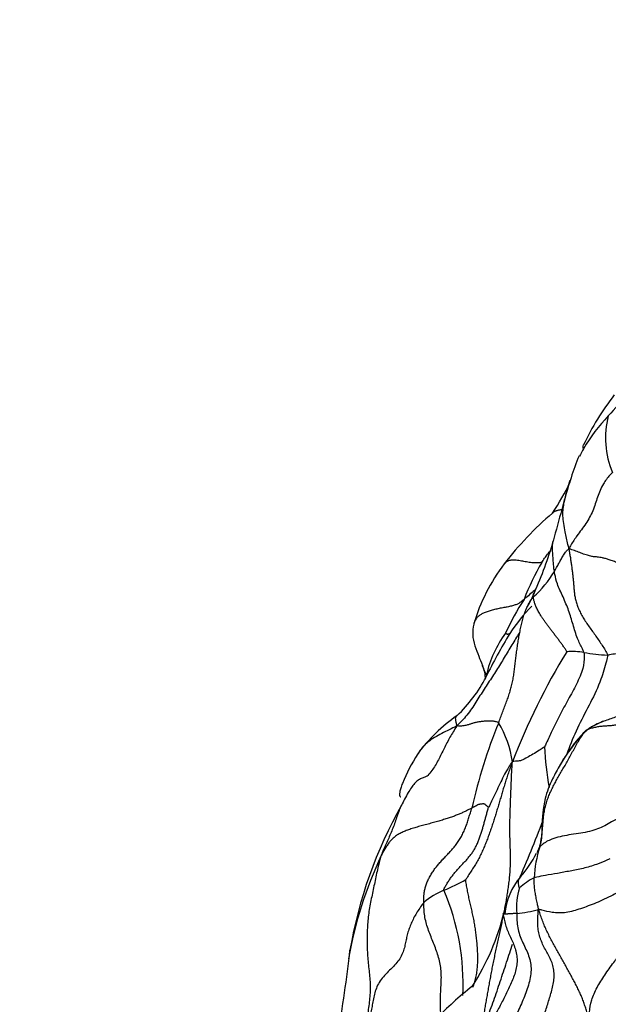
# Model space of a CAD drawing. Units: millimetres. Extents: x 0 to 1478, y 0 to 1758.
# Drawn here: x 367 to 379, y 449 to 469 of the extents above; entities that cross this region are included whole.
import ezdxf
from ezdxf import colors
from ezdxf.entities.mleader import LeaderData, LeaderLine
from ezdxf.math import Vec2, Vec3

# ---------------------------------------------------------------- set-up
doc = ezdxf.new("R2010")
doc.units = ezdxf.units.MM
doc.layers.add('DV5_Défaut', color=7, linetype='Continuous')
doc.layers.add('Défaut', color=7, linetype='Continuous')

# ---------------------------------------------------------------- blocks, each defined once
blk = doc.blocks.new('_DOT')
at = {"color": 0}
blk.add_line((0, 0), (-1, 0), dxfattribs=at)
at = {"color": 0, "const_width": 0.333}
blk.add_lwpolyline([(-0.1665, 0, 1), (0.1665, 0, 1)], format="xyb", close=True, dxfattribs=at)
blk = doc.blocks.new('SE4')
at = {"layer": 'DV5_Défaut', "color": 7, "linetype": 'Continuous'}
for centre, radius, start, end in [((384.682, 456.367), 7.064, 128.794, 139.0531), ((383.673, 458.137), 5.343, 141.8037, 155.147), ((381.993, 458.461), 3.665, 136.2263, 149.795), ((381.187, 460.529), 1.899, 165.7503, 202.4963), ((381.993, 458.461), 3.665, 149.795, 152.6652), ((385.906, 457.27), 7.735, 158.1032, 161.762), ((374.096, 461.662), 4.898, 326.2372, 335.1154), ((409.732, 450.239), 32.574, 163.1332, 165.5866), ((382.629, 453.679), 6.898, 130.3021, 142.6031), ((370.782, 460.45), 7.694, 335.5471, 344.1823), ((380.312, 455.464), 3.973, 142.7514, 163.4347), ((382.824, 455.092), 5.634, 150.1069, 158.921), ((376.436, 458.723), 2.041, 310.5439, 330.2511), ((382.233, 454.11), 5.552, 147.1919, 155.616), ((375.767, 458.077), 2.177, 329.2412, 338.0819), ((380.175, 454.546), 3.446, 135.1768, 147.574), ((386.976, 450.454), 11.383, 148.5424, 153.8396), ((379.059, 455.006), 2.344, 143.4347, 167.4223), ((390.628, 448.562), 14.259, 148.5061, 158.9645), ((378.564, 454.221), 1.793, 81.3673, 93.0132), ((379.706, 461.472), 5.548, 260.9484, 266.0932), ((377.821, 456.106), 1.204, 198.7384, 209.3237), ((376.05, 455.434), 0.701, 359.3853, 24.2692), ((373.999, 456.918), 3.12, 313.6047, 332.4102), ((378.191, 451.727), 3.572, 124.8448, 143.4541), ((387.901, 450.088), 11.735, 157.8679, 167.1149), ((375.08, 453.363), 2.262, 8.0685, 30.4352), ((382.962, 454.132), 4.962, 181.5237, 191.5371), ((383.188, 448.124), 9.431, 150.5278, 170.3932), ((353.668, 461.624), 25.977, 336.2727, 339.2829), ((382.497, 447.993), 8.771, 154.9821, 169.984), ((375.336, 453.07), 2.823, 319.7879, 332.1726), ((380.226, 451.116), 2.449, 161.8064, 177.3581), ((374.299, 454.798), 4.143, 292.3499, 299.444), ((378.543, 450.337), 1.39, 139.1162, 174.8316), ((378.565, 449.769), 1.659, 118.2795, 131.3671), ((376.468, 449.51), 1.572, 112.1833, 130.3847), ((371.214, 448.982), 5.065, 357.2512, 23.0644), ((378.883, 450.592), 1.476, 163.4219, 184.5899), ((372.164, 451.707), 5.125, 327.2787, 346.4242), ((353.668, 461.624), 25.977, 334.6546, 334.7544), ((377.068, 453.759), 3.303, 275.9857, 284.0989), ((389.515, 443.797), 10.437, 143.3554, 167.285), ((347.09, 452.602), 26.955, 349.9353, 353.8197)]:
    blk.add_arc(centre, radius, start, end, dxfattribs=at)
for points in [[(378.818, 460.387), (378.801, 460.348), (378.801, 460.322), (378.818, 460.31)], [(378.516, 458.189), (378.519, 458.15), (378.53, 458.091), (378.545, 457.999), (378.558, 457.911), (378.57, 457.824), (378.582, 457.736), (378.593, 457.648), (378.603, 457.56), (378.611, 457.473), (378.617, 457.386), (378.624, 457.297), (378.635, 457.208), (378.652, 457.116), (378.678, 457.022), (378.714, 456.926), (378.76, 456.828), (378.814, 456.73), (378.876, 456.633), (378.943, 456.536), (379.013, 456.438), (379.084, 456.341), (379.151, 456.244), (379.217, 456.145), (379.283, 456.043), (379.323, 455.976), (379.328, 455.937)], [(380.111, 457.714), (380.084, 457.72), (380.026, 457.736), (379.937, 457.76), (379.844, 457.787), (379.748, 457.818), (379.649, 457.853), (379.55, 457.89), (379.454, 457.926), (379.366, 457.957), (379.288, 457.98), (379.222, 457.996), (379.166, 458.006), (379.119, 458.012), (379.076, 458.016), (379.037, 458.02), (378.996, 458.026), (378.954, 458.035), (378.906, 458.049), (378.854, 458.065), (378.798, 458.085), (378.742, 458.106), (378.686, 458.127), (378.63, 458.148), (378.573, 458.169), (378.538, 458.182), (378.516, 458.189)], [(378.47, 456.011), (378.466, 456.022), (378.44, 456.063), (378.398, 456.124), (378.355, 456.184), (378.311, 456.244), (378.266, 456.304), (378.22, 456.364), (378.175, 456.422), (378.13, 456.481), (378.087, 456.538), (378.045, 456.594), (378.006, 456.649), (377.969, 456.702), (377.936, 456.752), (377.906, 456.8), (377.878, 456.846), (377.854, 456.89), (377.834, 456.932), (377.816, 456.972), (377.801, 457.01), (377.789, 457.046), (377.779, 457.08), (377.771, 457.112), (377.765, 457.143), (377.763, 457.163), (377.763, 457.173)], [(377.03, 454.509), (377.022, 454.514), (377.003, 454.52), (376.971, 454.529), (376.939, 454.536), (376.904, 454.542), (376.869, 454.545), (376.833, 454.545), (376.797, 454.545), (376.759, 454.542), (376.721, 454.54), (376.682, 454.536), (376.644, 454.531), (376.608, 454.526), (376.573, 454.52), (376.541, 454.512), (376.509, 454.504), (376.479, 454.496), (376.45, 454.486), (376.421, 454.477), (376.391, 454.467), (376.357, 454.457), (376.318, 454.448), (376.271, 454.441), (376.216, 454.437), (376.175, 454.437), (376.144, 454.441)], [(380.09, 454.51), (380.077, 454.511), (380.035, 454.508), (379.971, 454.503), (379.906, 454.498), (379.842, 454.494), (379.779, 454.489), (379.718, 454.483), (379.66, 454.477), (379.605, 454.47), (379.553, 454.463), (379.503, 454.456), (379.453, 454.451), (379.404, 454.446), (379.355, 454.442), (379.306, 454.439), (379.257, 454.436), (379.209, 454.432), (379.163, 454.426), (379.119, 454.419), (379.075, 454.411), (379.033, 454.402), (378.991, 454.392), (378.952, 454.38), (378.916, 454.365), (378.895, 454.353), (378.879, 454.341)], [(377.899, 451.881), (377.905, 451.907), (377.919, 451.975), (377.936, 452.077), (377.949, 452.181), (377.959, 452.286), (377.967, 452.393), (377.977, 452.501), (377.99, 452.608), (378.011, 452.714), (378.039, 452.817), (378.073, 452.918), (378.113, 453.018), (378.159, 453.115), (378.209, 453.213), (378.261, 453.31), (378.316, 453.407), (378.374, 453.506), (378.433, 453.606), (378.492, 453.71), (378.55, 453.815), (378.608, 453.924), (378.667, 454.033), (378.73, 454.141), (378.799, 454.246), (378.849, 454.312), (378.879, 454.341)], [(377.319, 453.68), (377.302, 453.628), (377.275, 453.557), (377.238, 453.451), (377.202, 453.346), (377.168, 453.241), (377.135, 453.135), (377.104, 453.029), (377.073, 452.923), (377.042, 452.816), (377.01, 452.71), (376.978, 452.604), (376.945, 452.498), (376.911, 452.392), (376.876, 452.286), (376.84, 452.18), (376.802, 452.075), (376.762, 451.97), (376.719, 451.866), (376.673, 451.763), (376.623, 451.661), (376.569, 451.562), (376.51, 451.465), (376.448, 451.369), (376.384, 451.272), (376.342, 451.205), (376.336, 451.19)], [(377.145, 450.504), (377.153, 450.544), (377.17, 450.624), (377.193, 450.746), (377.213, 450.869), (377.232, 450.993), (377.249, 451.117), (377.263, 451.243), (377.274, 451.37), (377.28, 451.499), (377.281, 451.63), (377.279, 451.762), (377.275, 451.895), (377.271, 452.028), (377.268, 452.16), (377.268, 452.293), (377.269, 452.425), (377.271, 452.559), (377.276, 452.694), (377.281, 452.831), (377.286, 452.968), (377.292, 453.106), (377.297, 453.244), (377.302, 453.384), (377.31, 453.529), (377.317, 453.629), (377.319, 453.68)], [(376.815, 452.717), (376.814, 452.72), (376.807, 452.726), (376.795, 452.736), (376.784, 452.746), (376.772, 452.756), (376.761, 452.766), (376.749, 452.776), (376.736, 452.784), (376.723, 452.79), (376.708, 452.792), (376.693, 452.791), (376.678, 452.79), (376.662, 452.787), (376.646, 452.786), (376.631, 452.784), (376.616, 452.781), (376.601, 452.777), (376.585, 452.77), (376.569, 452.761), (376.553, 452.752), (376.536, 452.742), (376.518, 452.733), (376.5, 452.724), (376.482, 452.715), (376.471, 452.71), (376.461, 452.704)], [(376.461, 452.704), (376.445, 452.696), (376.403, 452.673), (376.338, 452.639), (376.268, 452.607), (376.194, 452.575), (376.116, 452.543), (376.032, 452.512), (375.941, 452.482), (375.843, 452.451), (375.737, 452.42), (375.625, 452.389), (375.509, 452.358), (375.394, 452.326), (375.283, 452.295), (375.176, 452.262), (375.077, 452.227), (374.987, 452.189), (374.906, 452.147), (374.834, 452.098), (374.772, 452.043), (374.72, 451.982), (374.674, 451.916), (374.633, 451.846), (374.591, 451.776), (374.563, 451.728), (374.549, 451.702)], [(375.449, 450.708), (375.449, 450.74), (375.447, 450.796), (375.452, 450.879), (375.464, 450.96), (375.485, 451.04), (375.513, 451.121), (375.549, 451.204), (375.593, 451.286), (375.643, 451.366), (375.698, 451.443), (375.758, 451.516), (375.823, 451.588), (375.89, 451.658), (375.957, 451.729), (376.023, 451.801), (376.088, 451.875), (376.15, 451.953), (376.206, 452.036), (376.255, 452.124), (376.299, 452.216), (376.337, 452.311), (376.372, 452.408), (376.403, 452.506), (376.432, 452.605), (376.451, 452.671), (376.461, 452.704)], [(375.874, 450.966), (375.872, 450.992), (375.901, 451.043), (375.945, 451.116), (375.991, 451.188), (376.04, 451.257), (376.092, 451.323), (376.147, 451.387), (376.203, 451.449), (376.261, 451.511), (376.319, 451.573), (376.376, 451.637), (376.43, 451.702), (376.48, 451.769), (376.524, 451.841), (376.564, 451.917), (376.598, 451.994), (376.629, 452.074), (376.656, 452.154), (376.681, 452.235), (376.704, 452.317), (376.726, 452.399), (376.749, 452.48), (376.772, 452.562), (376.795, 452.645), (376.811, 452.701), (376.815, 452.717)], [(374.549, 451.702), (374.532, 451.653), (374.506, 451.553), (374.469, 451.401), (374.436, 451.248), (374.404, 451.094), (374.372, 450.941), (374.339, 450.788), (374.308, 450.635), (374.283, 450.481), (374.266, 450.325), (374.256, 450.168), (374.251, 450.011), (374.25, 449.853), (374.253, 449.696), (374.263, 449.539), (374.278, 449.382), (374.297, 449.225), (374.312, 449.068), (374.318, 448.911), (374.312, 448.755), (374.297, 448.6), (374.276, 448.445), (374.255, 448.291), (374.241, 448.137), (374.237, 448.033), (374.238, 447.984)], [(375.449, 450.708), (375.431, 450.684), (375.379, 450.614), (375.308, 450.509), (375.247, 450.402), (375.194, 450.294), (375.149, 450.186), (375.112, 450.078), (375.085, 449.969), (375.063, 449.859), (375.04, 449.747), (375.004, 449.632), (374.945, 449.517), (374.859, 449.407), (374.753, 449.299), (374.643, 449.191), (374.544, 449.078), (374.469, 448.958), (374.421, 448.831), (374.39, 448.701), (374.367, 448.572), (374.343, 448.447), (374.316, 448.326), (374.287, 448.209), (374.26, 448.095), (374.244, 448.02), (374.238, 447.984)], [(376.401, 447.715), (376.408, 447.733), (376.46, 447.79), (376.534, 447.879), (376.599, 447.973), (376.65, 448.076), (376.686, 448.186), (376.713, 448.301), (376.735, 448.418), (376.755, 448.536), (376.776, 448.654), (376.797, 448.772), (376.818, 448.891), (376.84, 449.011), (376.862, 449.132), (376.884, 449.254), (376.908, 449.377), (376.933, 449.5), (376.959, 449.624), (376.986, 449.748), (377.014, 449.872), (377.042, 449.997), (377.069, 450.122), (377.095, 450.249), (377.12, 450.376), (377.137, 450.461), (377.145, 450.504)], [(377.412, 450.474), (377.413, 450.436), (377.415, 450.328), (377.432, 450.171), (377.471, 450.023), (377.528, 449.885), (377.592, 449.75), (377.654, 449.612), (377.699, 449.469), (377.719, 449.316), (377.709, 449.158), (377.674, 448.997), (377.622, 448.838), (377.56, 448.681), (377.494, 448.525), (377.425, 448.371), (377.354, 448.218), (377.283, 448.066), (377.212, 447.912), (377.143, 447.758), (377.076, 447.603), (377.01, 447.448), (376.944, 447.292), (376.875, 447.137), (376.803, 446.984), (376.753, 446.882), (376.722, 446.819)], [(377.717, 447.533), (377.732, 447.575), (377.762, 447.66), (377.807, 447.788), (377.852, 447.916), (377.896, 448.043), (377.94, 448.172), (377.983, 448.3), (378.025, 448.428), (378.066, 448.557), (378.107, 448.687), (378.146, 448.817), (378.179, 448.948), (378.2, 449.081), (378.205, 449.212), (378.188, 449.341), (378.149, 449.462), (378.094, 449.576), (378.032, 449.687), (377.971, 449.798), (377.921, 449.915), (377.883, 450.036), (377.861, 450.162), (377.853, 450.292), (377.858, 450.423), (377.867, 450.512), (377.872, 450.556)], [(378.962, 448.126), (378.954, 448.159), (378.937, 448.224), (378.912, 448.323), (378.885, 448.421), (378.855, 448.519), (378.82, 448.617), (378.782, 448.715), (378.739, 448.812), (378.693, 448.908), (378.644, 449.004), (378.593, 449.101), (378.54, 449.197), (378.487, 449.294), (378.433, 449.391), (378.379, 449.49), (378.324, 449.589), (378.268, 449.689), (378.211, 449.791), (378.155, 449.893), (378.1, 449.997), (378.048, 450.102), (378.001, 450.208), (377.958, 450.317), (377.917, 450.43), (377.891, 450.507), (377.872, 450.556)]]:
    blk.add_open_spline(points, degree=3, dxfattribs=at)
for points, knots in [([(378.516, 458.189), (378.507, 458.221), (378.483, 458.339), (378.427, 458.578), (378.371, 458.893), (378.411, 459.189), (378.48, 459.431), (378.524, 459.579), (378.543, 459.639)], [0, 0, 0, 0, 0.053419, 0.213675, 0.42735, 0.641026, 0.854701, 1, 1, 1, 1]), ([(379.433, 459.803), (379.414, 459.784), (379.343, 459.707), (379.22, 459.542), (379.115, 459.283), (379.029, 458.99), (378.878, 458.716), (378.696, 458.487), (378.582, 458.311), (378.53, 458.219), (378.516, 458.189)], [0, 0, 0, 0, 0.041667, 0.166667, 0.333333, 0.5, 0.666667, 0.833333, 0.958333, 1, 1, 1, 1]), ([(378.364, 459.013), (378.359, 459.012), (378.344, 459.01), (378.321, 459.007), (378.295, 459.002), (378.27, 458.996), (378.246, 458.99), (378.224, 458.982), (378.205, 458.973), (378.188, 458.961), (378.176, 458.95), (378.171, 458.943), (378.169, 458.941)], [0, 0, 0, 0, 0.065193, 0.177161, 0.289128, 0.401096, 0.513064, 0.625031, 0.736999, 0.848967, 0.960934, 1, 1, 1, 1]), ([(378.208, 457.711), (378.205, 457.73), (378.199, 457.766), (378.192, 457.819), (378.188, 457.873), (378.184, 457.925), (378.181, 457.978), (378.177, 458.029), (378.174, 458.08), (378.171, 458.13), (378.168, 458.18), (378.168, 458.229), (378.17, 458.277), (378.176, 458.316), (378.181, 458.34), (378.184, 458.348)], [0, 0, 0, 0, 0.079619, 0.159237, 0.238856, 0.318475, 0.398093, 0.477712, 0.557331, 0.636949, 0.716568, 0.796187, 0.875805, 0.955424, 1, 1, 1, 1]), ([(377.939, 457.9), (377.949, 457.914), (377.97, 457.943), (378.001, 457.986), (378.033, 458.03), (378.064, 458.073), (378.092, 458.111), (378.109, 458.134), (378.116, 458.143)], [0, 0, 0, 0, 0.1773301, 0.3546603, 0.5319904, 0.7093206, 0.8866507, 1, 1, 1, 1]), ([(378.208, 457.711), (378.212, 457.718), (378.228, 457.745), (378.258, 457.799), (378.301, 457.873), (378.343, 457.956), (378.391, 458.035), (378.436, 458.108), (378.48, 458.157), (378.505, 458.18), (378.516, 458.189)], [0, 0, 0, 0, 0.041667, 0.166667, 0.333333, 0.5, 0.666667, 0.833333, 0.958333, 1, 1, 1, 1]), ([(377.939, 457.9), (377.913, 457.894), (377.855, 457.887), (377.757, 457.889), (377.65, 457.903), (377.537, 457.924), (377.427, 457.942), (377.329, 457.95), (377.25, 457.94), (377.192, 457.913), (377.158, 457.881), (377.143, 457.859), (377.138, 457.852)], [0, 0, 0, 0, 0.105353, 0.210706, 0.316058, 0.421411, 0.526764, 0.632117, 0.737469, 0.842822, 0.948175, 1, 1, 1, 1]), ([(378.833, 455.993), (378.825, 456.021), (378.771, 456.12), (378.683, 456.308), (378.6, 456.586), (378.515, 456.883), (378.392, 457.169), (378.268, 457.427), (378.225, 457.604), (378.211, 457.69), (378.208, 457.711)], [0, 0, 0, 0, 0.041667, 0.166667, 0.333333, 0.5, 0.666667, 0.833333, 0.958333, 1, 1, 1, 1]), ([(377.81, 457.327), (377.777, 457.299), (377.711, 457.241), (377.628, 457.17), (377.579, 457.13), (377.567, 457.119)], [0, 0, 0, 0, 0.426324, 0.856581, 1, 1, 1, 1]), ([(377.567, 457.119), (377.554, 457.108), (377.527, 457.084), (377.482, 457.049), (377.429, 457.018), (377.363, 456.992), (377.283, 456.97), (377.19, 456.951), (377.09, 456.934), (376.991, 456.914), (376.895, 456.891), (376.806, 456.864), (376.725, 456.834), (376.657, 456.8), (376.602, 456.762), (376.561, 456.721), (376.53, 456.677), (376.512, 456.634), (376.505, 456.606), (376.503, 456.593)], [0, 0, 0, 0, 0.059776, 0.119553, 0.179329, 0.239106, 0.298882, 0.358659, 0.418435, 0.478212, 0.537988, 0.597764, 0.657541, 0.717317, 0.777094, 0.83687, 0.896647, 0.956423, 1, 1, 1, 1]), ([(377.637, 456.965), (377.641, 456.973), (377.662, 457.015), (377.704, 457.087), (377.746, 457.149), (377.763, 457.173)], [0, 0, 0, 0, 0.111065, 0.555532, 1, 1, 1, 1]), ([(377.763, 457.173), (377.762, 457.182), (377.761, 457.199), (377.764, 457.224), (377.772, 457.246), (377.781, 457.259), (377.786, 457.265)], [0, 0, 0, 0, 0.252599, 0.505198, 0.757798, 1, 1, 1, 1]), ([(377.276, 455.187), (377.285, 455.22), (377.305, 455.29), (377.329, 455.398), (377.348, 455.512), (377.364, 455.627), (377.378, 455.744), (377.391, 455.861), (377.406, 455.977), (377.422, 456.094), (377.44, 456.211), (377.459, 456.327), (377.481, 456.443), (377.504, 456.558), (377.531, 456.671), (377.563, 456.782), (377.598, 456.88), (377.625, 456.94), (377.637, 456.965)], [0, 0, 0, 0, 0.057608, 0.121499, 0.185389, 0.24928, 0.31317, 0.377061, 0.440951, 0.504842, 0.568732, 0.632622, 0.696513, 0.760403, 0.824294, 0.888184, 0.952075, 1, 1, 1, 1]), ([(376.504, 456.596), (376.489, 456.516), (376.468, 456.38), (376.516, 456.139), (376.609, 455.919), (376.66, 455.792), (376.689, 455.722)], [0, 0, 0, 0, 0.279994, 0.539388, 0.778806, 1, 1, 1, 1]), ([(377.478, 456.426), (377.455, 456.391), (377.405, 456.311), (377.328, 456.187), (377.248, 456.054), (377.169, 455.92), (377.088, 455.786), (377.006, 455.652), (376.921, 455.519), (376.833, 455.386), (376.745, 455.252), (376.657, 455.116), (376.571, 454.978), (376.484, 454.839), (376.388, 454.704), (376.279, 454.574), (376.2, 454.49), (376.144, 454.441)], [0, 0, 0, 0, 0.055432, 0.122901, 0.19037, 0.257839, 0.325308, 0.392777, 0.460247, 0.527716, 0.595185, 0.662654, 0.730123, 0.797592, 0.865062, 0.932531, 1, 1, 1, 1]), ([(377.176, 456.403), (377.176, 456.401), (377.182, 456.398), (377.193, 456.393), (377.205, 456.387), (377.215, 456.38), (377.232, 456.387), (377.249, 456.391), (377.26, 456.394), (377.267, 456.396), (377.266, 456.394)], [0, 0, 0, 0, 0.041667, 0.166667, 0.333333, 0.5, 0.666667, 0.833333, 0.958333, 1, 1, 1, 1]), ([(380.265, 456.094), (380.253, 456.092), (380.204, 456.085), (380.108, 456.071), (379.978, 456.053), (379.839, 456.022), (379.69, 455.999), (379.527, 455.969), (379.404, 455.949), (379.343, 455.938), (379.328, 455.937)], [0, 0, 0, 0, 0.041667, 0.166667, 0.333333, 0.5, 0.666667, 0.833333, 0.958333, 1, 1, 1, 1]), ([(378.833, 455.993), (378.839, 455.97), (378.841, 455.857), (378.815, 455.63), (378.677, 455.322), (378.5, 455), (378.32, 454.671), (378.168, 454.362), (378.063, 454.133), (378.01, 454.018), (378.002, 454)], [0, 0, 0, 0, 0.041667, 0.166667, 0.333333, 0.5, 0.666667, 0.833333, 0.958333, 1, 1, 1, 1]), ([(379.328, 455.937), (379.332, 455.9), (379.287, 455.727), (379.189, 455.383), (378.974, 454.936), (378.717, 454.458), (378.563, 454.092), (378.486, 453.891), (378.473, 453.859)], [0, 0, 0, 0, 0.059643, 0.238572, 0.477145, 0.715717, 0.95429, 1, 1, 1, 1]), ([(378.879, 454.341), (378.909, 454.369), (378.978, 454.415), (379.087, 454.476), (379.201, 454.526), (379.32, 454.568), (379.44, 454.609), (379.558, 454.653), (379.672, 454.706), (379.779, 454.77), (379.878, 454.845), (379.968, 454.931), (380.049, 455.024), (380.124, 455.123), (380.196, 455.223), (380.267, 455.324), (380.338, 455.425), (380.408, 455.526), (380.478, 455.627), (380.547, 455.727), (380.611, 455.818), (380.652, 455.874), (380.67, 455.898)], [0, 0, 0, 0, 0.050708, 0.101416, 0.152124, 0.202832, 0.253541, 0.304249, 0.354957, 0.405665, 0.456373, 0.507081, 0.557789, 0.608497, 0.659205, 0.709913, 0.760622, 0.81133, 0.862038, 0.912746, 0.963454, 1, 1, 1, 1]), ([(377.03, 454.509), (377.044, 454.547), (377.072, 454.622), (377.115, 454.734), (377.157, 454.846), (377.198, 454.956), (377.238, 455.066), (377.262, 455.143), (377.275, 455.183), (377.276, 455.187)], [0, 0, 0, 0, 0.163979, 0.327959, 0.491938, 0.655918, 0.819897, 0.983877, 1, 1, 1, 1]), ([(376.144, 454.441), (376.145, 454.462), (376.141, 454.481), (376.134, 454.51), (376.128, 454.539), (376.123, 454.566), (376.121, 454.59), (376.122, 454.611), (376.126, 454.628), (376.134, 454.642), (376.142, 454.651), (376.148, 454.656), (376.15, 454.658)], [0, 0, 0, 0, 0.105099, 0.210198, 0.315296, 0.420395, 0.525494, 0.630593, 0.735692, 0.840791, 0.945889, 1, 1, 1, 1]), ([(376.144, 454.441), (376.091, 454.409), (375.984, 454.359), (375.827, 454.283), (375.675, 454.201), (375.539, 454.104), (375.421, 453.991), (375.353, 453.901), (375.321, 453.852), (375.318, 453.847)], [0, 0, 0, 0, 0.164092, 0.328184, 0.492275, 0.656367, 0.820459, 0.984551, 1, 1, 1, 1]), ([(376.144, 454.441), (376.118, 454.395), (376.07, 454.318), (376.001, 454.203), (375.937, 454.085), (375.877, 453.965), (375.818, 453.843), (375.758, 453.722), (375.693, 453.605), (375.618, 453.495), (375.558, 453.422), (375.524, 453.385), (375.52, 453.381)], [0, 0, 0, 0, 0.109512, 0.219025, 0.328537, 0.438049, 0.547562, 0.657074, 0.766586, 0.876099, 0.985611, 1, 1, 1, 1]), ([(379.237, 454.539), (379.231, 454.536), (379.188, 454.515), (379.063, 454.462), (378.869, 454.348), (378.602, 454.057), (378.444, 453.813), (378.33, 453.621)], [0, 0, 0, 0, 0.015736, 0.139231, 0.278434, 0.539401, 1, 1, 1, 1]), ([(378.879, 454.341), (378.87, 454.333), (378.842, 454.304), (378.8, 454.26), (378.76, 454.215), (378.721, 454.169), (378.683, 454.121), (378.647, 454.073), (378.611, 454.024), (378.575, 453.975), (378.539, 453.927), (378.502, 453.88), (378.466, 453.832), (378.43, 453.784), (378.396, 453.735), (378.364, 453.684), (378.338, 453.637), (378.322, 453.607), (378.316, 453.594)], [0, 0, 0, 0, 0.063659, 0.127318, 0.190978, 0.254637, 0.318296, 0.381955, 0.445615, 0.509274, 0.572933, 0.636592, 0.700251, 0.763911, 0.82757, 0.891229, 0.954888, 1, 1, 1, 1]), ([(378.002, 454), (377.997, 453.997), (377.955, 453.968), (377.871, 453.914), (377.752, 453.837), (377.63, 453.776), (377.513, 453.702), (377.425, 453.699), (377.364, 453.691), (377.335, 453.691), (377.319, 453.68)], [0, 0, 0, 0, 0.041667, 0.166667, 0.333333, 0.5, 0.666667, 0.833333, 0.958333, 1, 1, 1, 1]), ([(375.322, 453.853), (375.192, 453.637), (375.065, 453.417), (374.962, 453.128), (374.943, 453.054), (374.937, 453.009), (374.936, 452.983), (374.94, 452.962), (374.948, 452.945), (374.958, 452.94), (374.964, 452.938)], [0, 0, 0, 0, 0.637981, 0.736506, 0.814913, 0.848869, 0.880967, 0.912788, 0.945934, 1, 1, 1, 1]), ([(377.319, 453.68), (377.305, 453.67), (377.274, 453.62), (377.212, 453.52), (377.134, 453.381), (377.054, 453.213), (376.976, 453.047), (376.903, 452.892), (376.848, 452.781), (376.819, 452.725), (376.815, 452.717)], [0, 0, 0, 0, 0.041667, 0.166667, 0.333333, 0.5, 0.666667, 0.833333, 0.958333, 1, 1, 1, 1]), ([(378.33, 453.621), (378.299, 453.567), (378.251, 453.479), (378.121, 453.236), (377.974, 452.841), (377.941, 452.398), (377.942, 452.041), (377.884, 451.861), (377.853, 451.793), (377.836, 451.758)], [0, 0, 0, 0, 0.088858, 0.169748, 0.389928, 0.707703, 0.868179, 0.942459, 1, 1, 1, 1]), ([(375.522, 453.383), (375.507, 453.375), (375.482, 453.359), (375.404, 453.336), (375.338, 453.301), (375.287, 453.258), (375.251, 453.222), (375.217, 453.181), (375.169, 453.114), (375.076, 452.956), (375.021, 452.852), (374.977, 452.764)], [0, 0, 0, 0, 0.179255, 0.320747, 0.424372, 0.465736, 0.503382, 0.540827, 0.581631, 0.683236, 1, 1, 1, 1]), ([(374.977, 452.765), (374.965, 452.74), (374.936, 452.674), (374.895, 452.564), (374.853, 452.438), (374.808, 452.313), (374.759, 452.189), (374.707, 452.068), (374.652, 451.947), (374.598, 451.825), (374.563, 451.744), (374.549, 451.702)], [0, 0, 0, 0, 0.074065, 0.189806, 0.305548, 0.42129, 0.537032, 0.652774, 0.768516, 0.884258, 1, 1, 1, 1]), ([(379.981, 452.616), (379.943, 452.602), (379.789, 452.557), (379.484, 452.465), (379.246, 452.301), (378.92, 452.188), (378.51, 452.14), (378.168, 452.068), (377.984, 451.962), (377.911, 451.895), (377.899, 451.881)], [0, 0, 0, 0, 0.041667, 0.166667, 0.333333, 0.5, 0.666667, 0.833333, 0.958333, 1, 1, 1, 1]), ([(377.899, 451.881), (377.891, 451.873), (377.881, 451.855), (377.863, 451.81), (377.844, 451.775), (377.835, 451.756)], [0, 0, 0, 0, 0.1337, 0.534799, 1, 1, 1, 1]), ([(379.381, 451.627), (379.363, 451.619), (379.265, 451.578), (379.073, 451.498), (378.817, 451.424), (378.536, 451.371), (378.272, 451.322), (378.035, 451.282), (377.873, 451.25), (377.794, 451.234), (377.779, 451.229)], [0, 0, 0, 0, 0.041667, 0.166667, 0.333333, 0.5, 0.666667, 0.833333, 0.958333, 1, 1, 1, 1]), ([(376.487, 448.913), (376.495, 448.933), (376.516, 448.991), (376.544, 449.09), (376.568, 449.21), (376.583, 449.331), (376.59, 449.453), (376.59, 449.575), (376.585, 449.697), (376.577, 449.819), (376.565, 449.939), (376.551, 450.059), (376.534, 450.176), (376.515, 450.293), (376.493, 450.409), (376.467, 450.524), (376.441, 450.638), (376.414, 450.752), (376.391, 450.864), (376.37, 450.975), (376.349, 451.087), (376.334, 451.162), (376.336, 451.19)], [0, 0, 0, 0, 0.026338, 0.077583, 0.128829, 0.180074, 0.231319, 0.282565, 0.33381, 0.385056, 0.436301, 0.487546, 0.538792, 0.590037, 0.641282, 0.692528, 0.743773, 0.795019, 0.846264, 0.897509, 0.948755, 1, 1, 1, 1]), ([(377.469, 451.013), (377.468, 451.016), (377.462, 451.037), (377.453, 451.078), (377.45, 451.131), (377.453, 451.18), (377.478, 451.226), (377.492, 451.247)], [0, 0, 0, 0, 0.063687, 0.254747, 0.509495, 0.764242, 1, 1, 1, 1]), ([(377.872, 450.556), (377.873, 450.577), (377.863, 450.614), (377.847, 450.688), (377.826, 450.789), (377.804, 450.899), (377.79, 451.011), (377.781, 451.112), (377.78, 451.184), (377.779, 451.22), (377.779, 451.229)], [0, 0, 0, 0, 0.041667, 0.166667, 0.333333, 0.5, 0.666667, 0.833333, 0.958333, 1, 1, 1, 1]), ([(379.836, 451.086), (379.803, 451.062), (379.668, 450.986), (379.411, 450.838), (379.082, 450.693), (378.758, 450.57), (378.458, 450.478), (378.18, 450.484), (377.991, 450.531), (377.897, 450.556), (377.872, 450.556)], [0, 0, 0, 0, 0.041667, 0.166667, 0.333333, 0.5, 0.666667, 0.833333, 0.958333, 1, 1, 1, 1]), ([(375.81, 448.332), (375.809, 448.35), (375.804, 448.409), (375.799, 448.512), (375.798, 448.644), (375.804, 448.779), (375.812, 448.914), (375.819, 449.052), (375.82, 449.192), (375.808, 449.333), (375.781, 449.473), (375.742, 449.612), (375.694, 449.748), (375.641, 449.882), (375.587, 450.014), (375.536, 450.148), (375.495, 450.285), (375.465, 450.424), (375.452, 450.567), (375.45, 450.663), (375.449, 450.708)], [0, 0, 0, 0, 0.023503, 0.080944, 0.138385, 0.195826, 0.253267, 0.310708, 0.368149, 0.42559, 0.483031, 0.540472, 0.597913, 0.655354, 0.712795, 0.770236, 0.827677, 0.885118, 0.942559, 1, 1, 1, 1]), ([(377.16, 450.462), (377.158, 450.462), (377.153, 450.462), (377.146, 450.463), (377.139, 450.463), (377.134, 450.463), (377.129, 450.463), (377.126, 450.463), (377.124, 450.463), (377.123, 450.462), (377.126, 450.475)], [0, 0, 0, 0, 0.072512, 0.20501, 0.337509, 0.470007, 0.602505, 0.735003, 0.867502, 1, 1, 1, 1]), ([(377.126, 450.475), (377.129, 450.44), (377.142, 450.357), (377.172, 450.234), (377.215, 450.115), (377.267, 449.999), (377.322, 449.883), (377.37, 449.764), (377.4, 449.661), (377.411, 449.597), (377.413, 449.575)], [0, 0, 0, 0, 0.132866, 0.265731, 0.398597, 0.531462, 0.664328, 0.797193, 0.930059, 1, 1, 1, 1]), ([(377.412, 450.474), (377.406, 450.474), (377.395, 450.473), (377.377, 450.472), (377.36, 450.471), (377.342, 450.471), (377.325, 450.47), (377.308, 450.469), (377.291, 450.468), (377.276, 450.467), (377.261, 450.466), (377.248, 450.465), (377.234, 450.464), (377.22, 450.463), (377.205, 450.463), (377.191, 450.462), (377.177, 450.462), (377.167, 450.462), (377.161, 450.462), (377.16, 450.462)], [0, 0, 0, 0, 0.06078, 0.12156, 0.182341, 0.243121, 0.303901, 0.364681, 0.425461, 0.486241, 0.547022, 0.607802, 0.668582, 0.729362, 0.790142, 0.850923, 0.911703, 0.972483, 1, 1, 1, 1]), ([(376.401, 447.715), (376.461, 447.778), (376.549, 447.887), (376.669, 448.057), (376.771, 448.24), (376.855, 448.433), (376.928, 448.633), (376.996, 448.834), (377.063, 449.037), (377.131, 449.239), (377.198, 449.441), (377.262, 449.638), (377.305, 449.767), (377.325, 449.828)], [0, 0, 0, 0, 0.0916408, 0.1832816, 0.2749224, 0.3665632, 0.458204, 0.5498448, 0.6414856, 0.7331264, 0.8247672, 0.916408, 1, 1, 1, 1]), ([(377.391, 449.689), (377.394, 449.675), (377.397, 449.659), (377.397, 449.657), (377.397, 449.656)], [0, 0, 0, 0, 0.768609, 1, 1, 1, 1]), ([(378.962, 448.126), (378.958, 448.15), (378.949, 448.234), (378.939, 448.403), (378.988, 448.644), (379.101, 448.91), (379.268, 449.172), (379.444, 449.417), (379.584, 449.598), (379.658, 449.688), (379.672, 449.703)], [0, 0, 0, 0, 0.041667, 0.166667, 0.333333, 0.5, 0.666667, 0.833333, 0.958333, 1, 1, 1, 1]), ([(377.413, 449.575), (377.416, 449.555), (377.421, 449.492), (377.416, 449.386), (377.39, 449.257), (377.348, 449.13), (377.297, 449.005), (377.241, 448.883), (377.182, 448.762), (377.123, 448.643), (377.061, 448.525), (376.998, 448.409), (376.931, 448.297), (376.858, 448.188), (376.78, 448.083), (376.694, 447.984), (376.601, 447.889), (376.503, 447.8), (376.436, 447.743), (376.401, 447.715)], [0, 0, 0, 0, 0.028749, 0.089452, 0.150155, 0.210858, 0.271562, 0.332265, 0.392968, 0.453671, 0.514374, 0.575078, 0.635781, 0.696484, 0.757187, 0.81789, 0.878594, 0.939297, 1, 1, 1, 1]), ([(376.483, 448.946), (376.185, 448.701), (375.822, 448.386), (375.34, 447.827), (375.201, 447.518), (375.12, 447.337)], [0, 0, 0, 0, 0.500483, 0.752466, 1, 1, 1, 1])]:
    blk.add_open_spline(points, degree=3, knots=knots, dxfattribs=at)

msp = doc.modelspace()

# ---------------------------------------------------------------- block references
at = {"layer": 'Défaut'}
msp.add_blockref('SE4', (0, 0), dxfattribs=at)

# ---------------------------------------------------------------- leaders
at = {"layer": 'Défaut', "color": 7, "linetype": 'Continuous'}
ml = msp.add_multileader_mtext('Standard', dxfattribs=at)
ml.set_content('{\\pxsm0.9;\\fSolid Edge ISO|b1||i0||c0|p34;\\W1.;20/01/2025\\P}', color=256)
ml.set_leader_properties()
ml.set_arrow_properties(name='DOT')
ml.build(insert=Vec2(0, 0))
ml.multileader.update_dxf_attribs({"leader_type": 0, "dogleg_length": 0, "arrow_head_size": 12})
ctx = ml.context
ctx.base_point, ctx.char_height, ctx.arrow_head_size = Vec3(1390.407, 1750.828), 12, 12
notes = []
notes.append((ctx, [(0, (0, 0, 0), (0, 0), (1, 0), 1, [])]))
ctx.mtext.insert = Vec3(1392.407, 1756.828)
for ctx, leaders in notes:
    for number, flags, end, landing, length, lines in leaders:
        leader = LeaderData()
        leader.index, (leader.has_last_leader_line, leader.has_dogleg_vector, leader.attachment_direction) = number, flags
        leader.last_leader_point, leader.dogleg_vector, leader.dogleg_length = Vec3(end), Vec3(landing), length
        for number, points, colour, breaks in lines:
            line = LeaderLine()
            line.index, line.vertices, line.color, line.breaks = number, Vec3.list(points), colors.encode_raw_color(colour), breaks
            leader.lines.append(line)
        ctx.leaders.append(leader)

doc.saveas('drawing.dxf')
